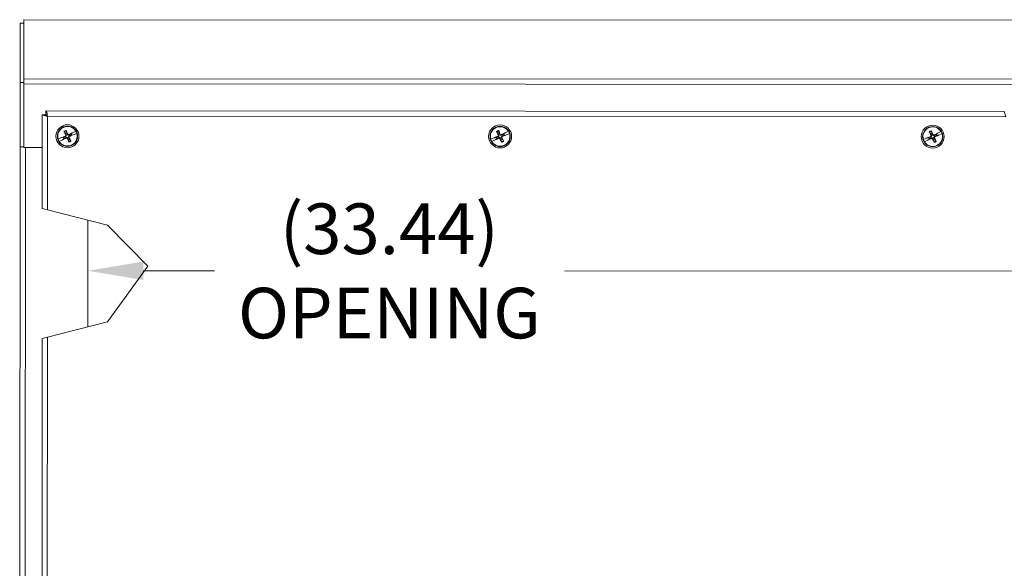
# Model space of a CAD drawing. Units: inches. Extents: x 8 to 176, y 17 to 110.
# Drawn here: x 30 to 49, y 99 to 110 of the extents above; entities that cross this region are included whole.
import ezdxf

# ---------------------------------------------------------------- set-up
doc = ezdxf.new("R2010")
doc.units = ezdxf.units.IN
doc.header["$LTSCALE"] = 11.111111
doc.header["$MEASUREMENT"] = 0
for name, color, linetype, lineweight in [('Dimension (ANSI)', 7, 'Continuous', 5), ('Visible (ANSI)', 7, 'Continuous', 5), ('Visible Narrow (ANSI)', 7, 'Continuous', 5)]:
    doc.layers.add(name, color=color, linetype=linetype, lineweight=lineweight)
doc.styles.add('ROMANS', font='romans.shx')
doc.dimstyles.new('Default (ANSI)', dxfattribs={"dimscale": 11.111111, "dimtxt": 0.09, "dimasz": 0.098425, "dimexe": 0.125, "dimexo": 0.0625, "dimgap": 0.031496, "dimtad": 0, "dimtih": 1, "dimtoh": 1, "dimrnd": 1e-08, "dimzin": 0, "dimdsep": 46, "dimtxsty": 'ROMANS', "dimcen": 0.09, "dimdle": 0.393701, "dimclrd": 256, "dimclre": 256, "dimclrt": 256, "dimadec": 0, "dimazin": 0, "dimtfac": 1.111111, "dimtofl": 0, "dimtmove": 0, "dimatfit": 3, "dimfxl": 1, "dimtolj": 1, "dimtzin": 0, "dimlwd": -1, "dimlwe": -1, "dimarcsym": 0})

# ---------------------------------------------------------------- blocks, each defined once
blk = doc.blocks.new('*D21')
at = {"layer": 'Defpoints', "color": 0, "transparency": 16777216}
for p in [(64.327, 104.658), (30.889, 103.953), (64.327, 103.938)]:
    blk.add_point(p, dxfattribs=at)
at = {"layer": 'Dimension (ANSI)', "transparency": 16777216}
for p, q in [((31.983, 104.673), (33.391, 104.673)), ((63.233, 104.659), (40.318, 104.67))]:
    blk.add_line(p, q, dxfattribs=at)
for points in [[(31.983, 104.856), (31.983, 104.491), (30.889, 104.674)], [(63.233, 104.841), (63.233, 104.477), (64.327, 104.658)]]:
    blk.add_solid(points, dxfattribs=at)
at = {"layer": 'Dimension (ANSI)', "transparency": 16777216, "insert": (36.854, 104.671), "char_height": 1, "attachment_point": 5, "style": 'ROMANS'}
blk.add_mtext('\\A1;\\fromans|b0|i0;\\H1.0000;(33.44)\\P\\fromans|b0|i0;\\H1.0000;OPENING', dxfattribs=at)

msp = doc.modelspace()

# ---------------------------------------------------------------- linework, layer by layer
at = {"layer": 'Visible (ANSI)'}
for p, q in [((29.548, 109.57), (29.547, 108.397)), ((29.622, 109.57), (29.548, 109.57)), ((29.622, 109.636), (29.621, 108.471)), ((29.622, 109.638), (29.622, 109.636)), ((65.599, 109.622), (29.622, 109.638)), ((29.547, 108.397), (29.547, 107.127)), ((29.621, 108.396), (29.547, 108.397)), ((29.621, 108.471), (29.621, 108.368)), ((29.621, 107.111), (29.621, 108.368)), ((30.059, 107.835), (49.026, 107.826)), ((30.059, 107.761), (30.059, 107.835)), ((49.026, 107.826), (49.053, 107.721)), ((29.984, 105.903), (29.985, 107.76)), ((30.059, 107.76), (29.985, 107.76)), ((30.421, 107.423), (30.44, 107.396)), ((30.467, 107.408), (30.46, 107.44)), ((30.556, 107.386), (30.546, 107.379)), ((30.573, 107.398), (30.556, 107.386)), ((30.575, 107.399), (30.577, 107.401)), ((30.582, 107.404), (30.577, 107.401)), ((30.648, 107.436), (30.582, 107.404)), ((30.6, 107.362), (30.668, 107.391)), ((30.648, 107.436), (30.65, 107.436)), ((30.67, 107.392), (30.668, 107.391)), ((38.983, 107.419), (39.003, 107.392)), ((39.029, 107.404), (39.022, 107.436)), ((39.119, 107.382), (39.109, 107.375)), ((39.135, 107.394), (39.119, 107.382)), ((39.137, 107.395), (39.14, 107.397)), ((39.144, 107.4), (39.14, 107.397)), ((39.211, 107.432), (39.144, 107.4)), ((39.163, 107.358), (39.231, 107.387)), ((39.211, 107.432), (39.212, 107.432)), ((39.232, 107.388), (39.231, 107.387)), ((47.546, 107.415), (47.565, 107.388)), ((47.592, 107.4), (47.585, 107.432)), ((47.681, 107.378), (47.671, 107.371)), ((47.698, 107.39), (47.681, 107.378)), ((47.7, 107.391), (47.702, 107.393)), ((47.707, 107.396), (47.702, 107.393)), ((47.773, 107.428), (47.707, 107.396)), ((47.725, 107.354), (47.793, 107.383)), ((47.773, 107.428), (47.775, 107.428)), ((47.795, 107.384), (47.793, 107.383)), ((30.299, 107.277), (30.3, 107.277)), ((30.368, 107.307), (30.3, 107.277)), ((30.321, 107.233), (30.319, 107.232)), ((30.321, 107.233), (30.387, 107.265)), ((30.373, 107.308), (30.368, 107.307)), ((30.373, 107.308), (30.376, 107.309)), ((30.398, 107.314), (30.379, 107.31)), ((30.387, 107.265), (30.392, 107.268)), ((30.394, 107.269), (30.392, 107.268)), ((30.396, 107.271), (30.413, 107.283)), ((30.41, 107.317), (30.398, 107.314)), ((30.413, 107.283), (30.422, 107.29)), ((30.502, 107.26), (30.509, 107.229)), ((30.548, 107.246), (30.529, 107.272)), ((30.558, 107.352), (30.57, 107.355)), ((30.57, 107.355), (30.59, 107.359)), ((30.595, 107.361), (30.593, 107.36)), ((30.595, 107.361), (30.6, 107.362)), ((38.861, 107.273), (38.863, 107.273)), ((38.931, 107.303), (38.863, 107.273)), ((38.883, 107.229), (38.882, 107.228)), ((38.883, 107.229), (38.95, 107.261)), ((38.936, 107.304), (38.931, 107.303)), ((38.936, 107.304), (38.938, 107.305)), ((38.961, 107.31), (38.941, 107.306)), ((38.95, 107.261), (38.954, 107.264)), ((38.956, 107.265), (38.954, 107.264)), ((38.959, 107.267), (38.975, 107.279)), ((38.973, 107.313), (38.961, 107.31)), ((38.975, 107.279), (38.985, 107.286)), ((39.065, 107.256), (39.072, 107.225)), ((39.11, 107.242), (39.091, 107.268)), ((39.121, 107.348), (39.133, 107.351)), ((39.133, 107.351), (39.153, 107.355)), ((39.158, 107.357), (39.155, 107.356)), ((39.158, 107.357), (39.163, 107.358)), ((47.424, 107.269), (47.425, 107.269)), ((47.493, 107.299), (47.425, 107.269)), ((47.446, 107.225), (47.444, 107.224)), ((47.446, 107.225), (47.512, 107.257)), ((47.498, 107.3), (47.493, 107.299)), ((47.498, 107.3), (47.501, 107.301)), ((47.523, 107.306), (47.504, 107.302)), ((47.512, 107.257), (47.517, 107.26)), ((47.519, 107.261), (47.517, 107.26)), ((47.521, 107.263), (47.538, 107.275)), ((47.535, 107.309), (47.523, 107.306)), ((47.538, 107.275), (47.547, 107.282)), ((47.627, 107.252), (47.634, 107.221)), ((47.673, 107.238), (47.654, 107.264)), ((47.683, 107.344), (47.695, 107.347)), ((47.695, 107.347), (47.715, 107.351)), ((47.72, 107.353), (47.718, 107.352)), ((47.72, 107.353), (47.725, 107.354)), ((29.539, 89.293), (29.547, 107.127)), ((29.547, 107.127), (29.547, 107.127)), ((29.621, 107.127), (29.547, 107.127)), ((29.547, 107.127), (29.621, 107.127)), ((29.984, 107.111), (29.621, 107.111)), ((30.089, 105.876), (29.984, 105.903)), ((30.089, 105.876), (31.277, 105.577)), ((30.89, 105.674), (30.889, 103.565)), ((31.277, 105.577), (32.077, 104.767)), ((32.077, 104.767), (31.276, 103.662)), ((31.276, 103.662), (30.088, 103.364)), ((29.976, 88.659), (29.983, 103.337)), ((29.983, 103.337), (30.088, 103.364))]:
    msp.add_line(p, q, dxfattribs=at)
for centre, radius in [((30.484, 107.334), 0.227), ((30.484, 107.334), 0.2), ((39.047, 107.33), 0.227), ((39.047, 107.33), 0.2), ((47.609, 107.326), 0.227), ((47.609, 107.326), 0.2)]:
    msp.add_circle(centre, radius, dxfattribs=at)
for centre, radius, start, end in [((30.484, 107.334), 0.193, 31.7335, 197.1874), ((30.484, 107.334), 0.193, 211.7335, 17.1874), ((30.484, 107.334), 0.0761, 103.3928, 125.5282), ((30.484, 107.334), 0.0761, 13.3928, 35.5282), ((30.484, 107.334), 0.0883, 13.2885, 35.6325), ((30.484, 107.334), 0.194, 17.2348, 31.6862), ((39.047, 107.33), 0.193, 31.7335, 197.1874), ((39.047, 107.33), 0.193, 211.7335, 17.1874), ((39.047, 107.33), 0.0761, 103.3928, 125.5282), ((39.047, 107.33), 0.0761, 13.3928, 35.5282), ((39.047, 107.33), 0.0883, 13.2885, 35.6325), ((39.047, 107.33), 0.194, 17.2348, 31.6862), ((47.609, 107.326), 0.193, 31.7335, 197.1874), ((47.609, 107.326), 0.193, 211.7335, 17.1874), ((47.609, 107.326), 0.0761, 103.3928, 125.5282), ((47.609, 107.326), 0.0883, 13.2885, 35.6325), ((47.609, 107.326), 0.194, 17.2348, 31.6862), ((30.484, 107.334), 0.194, 197.2348, 211.6862), ((30.484, 107.334), 0.0883, 193.2885, 215.6325), ((30.484, 107.334), 0.0761, 193.3928, 215.5282), ((30.484, 107.334), 0.0761, 283.3928, 305.5282), ((39.047, 107.33), 0.194, 197.2348, 211.6862), ((39.047, 107.33), 0.0883, 193.2885, 215.6325), ((39.047, 107.33), 0.0761, 193.3928, 215.5282), ((39.047, 107.33), 0.0761, 283.3928, 305.5282), ((47.609, 107.326), 0.194, 197.2348, 211.6862), ((47.609, 107.326), 0.0883, 193.2885, 215.6325), ((47.609, 107.326), 0.0761, 193.3928, 215.5282), ((47.609, 107.326), 0.0761, 283.3928, 305.5282), ((47.609, 107.326), 0.0761, 13.3928, 35.5282)]:
    msp.add_arc(centre, radius, start, end, dxfattribs=at)
for centre, major_axis, start_param, end_param in [((30.501, 107.342), (0.192, -0.39), 4.436788, 4.627747), ((30.468, 107.327), (-0.168, 0.401), 4.797031, 4.98799), ((30.492, 107.318), (-0.39, -0.192), 4.450625, 4.627747), ((39.063, 107.338), (0.192, -0.39), 4.436788, 4.627747), ((39.03, 107.323), (-0.168, 0.401), 4.797031, 4.98799), ((39.055, 107.314), (-0.39, -0.192), 4.450625, 4.627747), ((47.626, 107.334), (0.192, -0.39), 4.436788, 4.627747), ((47.593, 107.319), (-0.168, 0.401), 4.797031, 4.98799), ((47.617, 107.31), (-0.39, -0.192), 4.450625, 4.627747), ((30.491, 107.318), (-0.401, -0.168), 4.797031, 4.974153), ((30.477, 107.35), (0.39, 0.192), 4.450625, 4.627747), ((30.501, 107.341), (0.168, -0.401), 4.797031, 4.98799), ((30.468, 107.326), (-0.192, 0.39), 4.436788, 4.627747), ((30.477, 107.351), (0.401, 0.168), 4.797031, 4.974153), ((39.054, 107.314), (-0.401, -0.168), 4.797031, 4.974153), ((39.039, 107.346), (0.39, 0.192), 4.450625, 4.627747), ((39.063, 107.337), (0.168, -0.401), 4.797031, 4.98799), ((39.031, 107.322), (-0.192, 0.39), 4.436788, 4.627747), ((39.04, 107.347), (0.401, 0.168), 4.797031, 4.974153), ((47.616, 107.31), (-0.401, -0.168), 4.797031, 4.974153), ((47.602, 107.343), (0.39, 0.192), 4.450625, 4.627747), ((47.626, 107.333), (0.168, -0.401), 4.797031, 4.98799), ((47.593, 107.319), (-0.192, 0.39), 4.436788, 4.627747), ((47.602, 107.343), (0.401, 0.168), 4.797031, 4.974153)]:
    msp.add_ellipse(centre, major_axis=major_axis, ratio=0.087156, start_param=start_param, end_param=end_param, dxfattribs=at)
for points, knots in [([(30.09, 107.729), (30.083, 107.768), (30.076, 107.805), (30.069, 107.823), (30.066, 107.831), (30.062, 107.835), (30.059, 107.835)], [0, 0, 0, 0, 1.095058, 1.095058, 1.095058, 1.570796, 1.570796, 1.570796, 1.570796]), ([(29.985, 107.76), (29.985, 107.753), (30.008, 107.746), (30.042, 107.739), (30.056, 107.735), (30.073, 107.732), (30.09, 107.729)], [0, 0, 0, 0, 1.095058, 1.095058, 1.095058, 1.570796, 1.570796, 1.570796, 1.570796]), ([(30.09, 107.729), (30.08, 107.745), (30.071, 107.759), (30.061, 107.76), (30.06, 107.761), (30.06, 107.761), (30.059, 107.761)], [0, 0, 0, 0, 1.483475, 1.483475, 1.483475, 1.570796, 1.570796, 1.570796, 1.570796]), ([(30.09, 107.729), (30.074, 107.739), (30.06, 107.749), (30.059, 107.758), (30.059, 107.759), (30.059, 107.759), (30.059, 107.76)], [0, 0, 0, 0, 1.483475, 1.483475, 1.483475, 1.570796, 1.570796, 1.570796, 1.570796]), ([(30.421, 107.423), (30.421, 107.423), (30.42, 107.423), (30.42, 107.425), (30.419, 107.426), (30.418, 107.428), (30.417, 107.429), (30.416, 107.431), (30.416, 107.432), (30.416, 107.432)], [0.08172985, 0.08172985, 0.08172985, 0.08172985, 0.08891232, 0.08891232, 0.09778447, 0.09778447, 0.10676013, 0.10676013, 0.1130798, 0.1130798, 0.1130798, 0.1130798]), ([(30.456, 107.451), (30.456, 107.45), (30.456, 107.449), (30.457, 107.447), (30.458, 107.446), (30.459, 107.444), (30.459, 107.443), (30.459, 107.441), (30.46, 107.441), (30.46, 107.44)], [0.02946189, 0.02946189, 0.02946189, 0.02946189, 0.03578156, 0.03578156, 0.04475722, 0.04475722, 0.05362937, 0.05362937, 0.06081184, 0.06081184, 0.06081184, 0.06081184]), ([(30.509, 107.368), (30.507, 107.368), (30.505, 107.367), (30.501, 107.367), (30.499, 107.367), (30.496, 107.368), (30.494, 107.369), (30.491, 107.372), (30.49, 107.373), (30.489, 107.375), (30.489, 107.376), (30.488, 107.376)], [0, 0, 0, 0, 0.0141483, 0.0141483, 0.0282966, 0.0282966, 0.04243521, 0.04243521, 0.05657382, 0.05657382, 0.05880976, 0.05880976, 0.05880976, 0.05880976]), ([(30.573, 107.398), (30.573, 107.398), (30.574, 107.398), (30.574, 107.399), (30.575, 107.399), (30.575, 107.399)], [0.08123708, 0.08123708, 0.08123708, 0.08123708, 0.08845387, 0.08845387, 0.09142298, 0.09142298, 0.09142298, 0.09142298]), ([(30.573, 107.398), (30.573, 107.398), (30.574, 107.399), (30.574, 107.399), (30.575, 107.399), (30.575, 107.399)], [0.08172985, 0.08172985, 0.08172985, 0.08172985, 0.08891232, 0.08891232, 0.09191962, 0.09191962, 0.09191962, 0.09191962]), ([(38.983, 107.419), (38.983, 107.419), (38.983, 107.42), (38.982, 107.421), (38.981, 107.422), (38.98, 107.424), (38.98, 107.425), (38.979, 107.427), (38.978, 107.428), (38.978, 107.428)], [0.08172985, 0.08172985, 0.08172985, 0.08172985, 0.08891232, 0.08891232, 0.09778447, 0.09778447, 0.10676013, 0.10676013, 0.1130798, 0.1130798, 0.1130798, 0.1130798]), ([(39.018, 107.447), (39.019, 107.446), (39.019, 107.445), (39.02, 107.443), (39.02, 107.442), (39.021, 107.44), (39.021, 107.439), (39.022, 107.437), (39.022, 107.437), (39.022, 107.436)], [0.02946189, 0.02946189, 0.02946189, 0.02946189, 0.03578156, 0.03578156, 0.04475722, 0.04475722, 0.05362937, 0.05362937, 0.06081184, 0.06081184, 0.06081184, 0.06081184]), ([(39.135, 107.394), (39.136, 107.394), (39.136, 107.395), (39.137, 107.395), (39.137, 107.395), (39.137, 107.395)], [0.08123708, 0.08123708, 0.08123708, 0.08123708, 0.08845387, 0.08845387, 0.09142298, 0.09142298, 0.09142298, 0.09142298]), ([(39.135, 107.394), (39.135, 107.394), (39.136, 107.395), (39.137, 107.395), (39.137, 107.395), (39.137, 107.395)], [0.08172985, 0.08172985, 0.08172985, 0.08172985, 0.08891232, 0.08891232, 0.09191962, 0.09191962, 0.09191962, 0.09191962]), ([(47.546, 107.415), (47.546, 107.415), (47.545, 107.416), (47.545, 107.417), (47.544, 107.418), (47.543, 107.42), (47.542, 107.421), (47.541, 107.423), (47.541, 107.424), (47.541, 107.424)], [0.08172985, 0.08172985, 0.08172985, 0.08172985, 0.08891232, 0.08891232, 0.09778447, 0.09778447, 0.10676013, 0.10676013, 0.1130798, 0.1130798, 0.1130798, 0.1130798]), ([(47.581, 107.443), (47.581, 107.442), (47.581, 107.441), (47.582, 107.439), (47.583, 107.438), (47.584, 107.436), (47.584, 107.435), (47.584, 107.433), (47.585, 107.433), (47.585, 107.432)], [0.02946189, 0.02946189, 0.02946189, 0.02946189, 0.03578156, 0.03578156, 0.04475722, 0.04475722, 0.05362937, 0.05362937, 0.06081184, 0.06081184, 0.06081184, 0.06081184]), ([(47.698, 107.39), (47.698, 107.39), (47.699, 107.391), (47.699, 107.391), (47.7, 107.391), (47.7, 107.391)], [0.08123708, 0.08123708, 0.08123708, 0.08123708, 0.08845387, 0.08845387, 0.09142298, 0.09142298, 0.09142298, 0.09142298]), ([(47.698, 107.39), (47.698, 107.39), (47.699, 107.391), (47.699, 107.391), (47.7, 107.391), (47.7, 107.391)], [0.08172985, 0.08172985, 0.08172985, 0.08172985, 0.08891232, 0.08891232, 0.09191962, 0.09191962, 0.09191962, 0.09191962]), ([(30.376, 107.309), (30.376, 107.309), (30.377, 107.309), (30.378, 107.309), (30.378, 107.31), (30.379, 107.31)], [0.05062207, 0.05062207, 0.05062207, 0.05062207, 0.05362937, 0.05362937, 0.06081184, 0.06081184, 0.06081184, 0.06081184]), ([(30.376, 107.309), (30.376, 107.309), (30.377, 107.309), (30.378, 107.309), (30.378, 107.309), (30.379, 107.31)], [0.05012859, 0.05012859, 0.05012859, 0.05012859, 0.05309771, 0.05309771, 0.06031449, 0.06031449, 0.06031449, 0.06031449]), ([(30.396, 107.271), (30.396, 107.271), (30.395, 107.27), (30.394, 107.27), (30.394, 107.27), (30.394, 107.269)], [0.08172985, 0.08172985, 0.08172985, 0.08172985, 0.08891232, 0.08891232, 0.09191962, 0.09191962, 0.09191962, 0.09191962]), ([(30.396, 107.271), (30.396, 107.271), (30.395, 107.27), (30.394, 107.27), (30.394, 107.27), (30.394, 107.269)], [0.08123708, 0.08123708, 0.08123708, 0.08123708, 0.08845387, 0.08845387, 0.09142298, 0.09142298, 0.09142298, 0.09142298]), ([(30.45, 107.359), (30.451, 107.357), (30.452, 107.355), (30.452, 107.351), (30.452, 107.349), (30.451, 107.346), (30.45, 107.344), (30.447, 107.341), (30.445, 107.34), (30.443, 107.339), (30.443, 107.339), (30.443, 107.338)], [0, 0, 0, 0, 0.0141483, 0.0141483, 0.0282966, 0.0282966, 0.04243521, 0.04243521, 0.05657382, 0.05657382, 0.05880976, 0.05880976, 0.05880976, 0.05880976]), ([(30.459, 107.363), (30.46, 107.36), (30.461, 107.358), (30.462, 107.353), (30.462, 107.351), (30.461, 107.347), (30.461, 107.345), (30.459, 107.342), (30.458, 107.34), (30.456, 107.336), (30.455, 107.335), (30.451, 107.332), (30.449, 107.331), (30.446, 107.33)], [0.264127, 0.264127, 0.264127, 0.264127, 0.2852465, 0.2852465, 0.3001456, 0.3001456, 0.3150448, 0.3150448, 0.3299439, 0.3299439, 0.344843, 0.344843, 0.3659625, 0.3659625, 0.3659625, 0.3659625]), ([(30.456, 107.309), (30.458, 107.31), (30.461, 107.311), (30.465, 107.312), (30.467, 107.312), (30.471, 107.311), (30.473, 107.311), (30.477, 107.309), (30.479, 107.308), (30.482, 107.306), (30.484, 107.305), (30.487, 107.301), (30.488, 107.299), (30.489, 107.296)], [0.264127, 0.264127, 0.264127, 0.264127, 0.2852465, 0.2852465, 0.3001456, 0.3001456, 0.3150448, 0.3150448, 0.3299439, 0.3299439, 0.344843, 0.344843, 0.3659625, 0.3659625, 0.3659625, 0.3659625]), ([(30.46, 107.3), (30.462, 107.301), (30.464, 107.302), (30.468, 107.302), (30.47, 107.302), (30.473, 107.3), (30.475, 107.299), (30.478, 107.297), (30.479, 107.295), (30.48, 107.293), (30.48, 107.293), (30.48, 107.293)], [0, 0, 0, 0, 0.0141483, 0.0141483, 0.0282966, 0.0282966, 0.04243521, 0.04243521, 0.05657382, 0.05657382, 0.05880976, 0.05880976, 0.05880976, 0.05880976]), ([(30.513, 107.36), (30.51, 107.359), (30.508, 107.358), (30.503, 107.357), (30.501, 107.357), (30.497, 107.357), (30.495, 107.358), (30.492, 107.359), (30.49, 107.36), (30.487, 107.363), (30.485, 107.364), (30.482, 107.367), (30.481, 107.37), (30.48, 107.372)], [0.264127, 0.264127, 0.264127, 0.264127, 0.2852465, 0.2852465, 0.3001456, 0.3001456, 0.3150448, 0.3150448, 0.3299439, 0.3299439, 0.344843, 0.344843, 0.3659625, 0.3659625, 0.3659625, 0.3659625]), ([(30.51, 107.306), (30.509, 107.308), (30.508, 107.311), (30.507, 107.315), (30.507, 107.317), (30.508, 107.321), (30.508, 107.323), (30.509, 107.327), (30.51, 107.329), (30.513, 107.332), (30.514, 107.334), (30.518, 107.336), (30.52, 107.338), (30.522, 107.339)], [0.264127, 0.264127, 0.264127, 0.264127, 0.2852465, 0.2852465, 0.3001456, 0.3001456, 0.3150448, 0.3150448, 0.3299439, 0.3299439, 0.344843, 0.344843, 0.3659625, 0.3659625, 0.3659625, 0.3659625]), ([(30.513, 107.218), (30.513, 107.219), (30.512, 107.22), (30.512, 107.222), (30.511, 107.223), (30.51, 107.225), (30.51, 107.226), (30.509, 107.227), (30.509, 107.228), (30.509, 107.229)], [0.02946189, 0.02946189, 0.02946189, 0.02946189, 0.03578156, 0.03578156, 0.04475722, 0.04475722, 0.05362937, 0.05362937, 0.06081184, 0.06081184, 0.06081184, 0.06081184]), ([(30.518, 107.31), (30.518, 107.312), (30.517, 107.314), (30.517, 107.318), (30.517, 107.32), (30.518, 107.323), (30.519, 107.325), (30.522, 107.328), (30.524, 107.329), (30.525, 107.33), (30.526, 107.33), (30.526, 107.33)], [0, 0, 0, 0, 0.0141483, 0.0141483, 0.0282966, 0.0282966, 0.04243521, 0.04243521, 0.05657382, 0.05657382, 0.05880976, 0.05880976, 0.05880976, 0.05880976]), ([(30.548, 107.246), (30.548, 107.246), (30.549, 107.245), (30.549, 107.244), (30.55, 107.243), (30.551, 107.241), (30.552, 107.24), (30.552, 107.238), (30.553, 107.237), (30.553, 107.236)], [0.08172985, 0.08172985, 0.08172985, 0.08172985, 0.08891232, 0.08891232, 0.09778447, 0.09778447, 0.10676013, 0.10676013, 0.1130798, 0.1130798, 0.1130798, 0.1130798]), ([(30.593, 107.36), (30.593, 107.36), (30.592, 107.36), (30.591, 107.359), (30.591, 107.359), (30.59, 107.359)], [0.05012859, 0.05012859, 0.05012859, 0.05012859, 0.05309771, 0.05309771, 0.06031449, 0.06031449, 0.06031449, 0.06031449]), ([(30.593, 107.36), (30.593, 107.36), (30.592, 107.36), (30.591, 107.359), (30.591, 107.359), (30.59, 107.359)], [0.05062207, 0.05062207, 0.05062207, 0.05062207, 0.05362937, 0.05362937, 0.06081184, 0.06081184, 0.06081184, 0.06081184]), ([(38.938, 107.305), (38.939, 107.305), (38.939, 107.305), (38.94, 107.305), (38.941, 107.306), (38.941, 107.306)], [0.05062207, 0.05062207, 0.05062207, 0.05062207, 0.05362937, 0.05362937, 0.06081184, 0.06081184, 0.06081184, 0.06081184]), ([(38.938, 107.305), (38.939, 107.305), (38.939, 107.305), (38.94, 107.305), (38.941, 107.306), (38.941, 107.306)], [0.05012859, 0.05012859, 0.05012859, 0.05012859, 0.05309771, 0.05309771, 0.06031449, 0.06031449, 0.06031449, 0.06031449]), ([(38.959, 107.267), (38.958, 107.267), (38.958, 107.266), (38.957, 107.266), (38.957, 107.266), (38.956, 107.265)], [0.08172985, 0.08172985, 0.08172985, 0.08172985, 0.08891232, 0.08891232, 0.09191962, 0.09191962, 0.09191962, 0.09191962]), ([(38.959, 107.267), (38.958, 107.267), (38.958, 107.266), (38.957, 107.266), (38.957, 107.266), (38.956, 107.265)], [0.08123708, 0.08123708, 0.08123708, 0.08123708, 0.08845387, 0.08845387, 0.09142298, 0.09142298, 0.09142298, 0.09142298]), ([(39.013, 107.355), (39.014, 107.353), (39.014, 107.351), (39.015, 107.347), (39.014, 107.345), (39.013, 107.342), (39.012, 107.34), (39.009, 107.337), (39.008, 107.336), (39.006, 107.335), (39.006, 107.335), (39.005, 107.334)], [0, 0, 0, 0, 0.0141483, 0.0141483, 0.0282966, 0.0282966, 0.04243521, 0.04243521, 0.05657382, 0.05657382, 0.05880976, 0.05880976, 0.05880976, 0.05880976]), ([(39.021, 107.359), (39.022, 107.356), (39.023, 107.354), (39.024, 107.349), (39.024, 107.347), (39.024, 107.343), (39.023, 107.341), (39.022, 107.338), (39.021, 107.336), (39.019, 107.333), (39.017, 107.331), (39.014, 107.328), (39.011, 107.327), (39.009, 107.326)], [0.264127, 0.264127, 0.264127, 0.264127, 0.2852465, 0.2852465, 0.3001456, 0.3001456, 0.3150448, 0.3150448, 0.3299439, 0.3299439, 0.344843, 0.344843, 0.3659625, 0.3659625, 0.3659625, 0.3659625]), ([(39.019, 107.305), (39.021, 107.306), (39.024, 107.307), (39.028, 107.308), (39.03, 107.308), (39.034, 107.307), (39.036, 107.307), (39.04, 107.305), (39.042, 107.304), (39.045, 107.302), (39.046, 107.301), (39.049, 107.297), (39.05, 107.295), (39.051, 107.292)], [0.264127, 0.264127, 0.264127, 0.264127, 0.2852465, 0.2852465, 0.3001456, 0.3001456, 0.3150448, 0.3150448, 0.3299439, 0.3299439, 0.344843, 0.344843, 0.3659625, 0.3659625, 0.3659625, 0.3659625]), ([(39.023, 107.296), (39.024, 107.297), (39.026, 107.298), (39.03, 107.298), (39.032, 107.298), (39.036, 107.296), (39.037, 107.296), (39.04, 107.293), (39.042, 107.291), (39.043, 107.289), (39.043, 107.289), (39.043, 107.289)], [0, 0, 0, 0, 0.0141483, 0.0141483, 0.0282966, 0.0282966, 0.04243521, 0.04243521, 0.05657382, 0.05657382, 0.05880976, 0.05880976, 0.05880976, 0.05880976]), ([(39.075, 107.356), (39.073, 107.355), (39.07, 107.354), (39.066, 107.353), (39.064, 107.353), (39.06, 107.353), (39.058, 107.354), (39.054, 107.355), (39.052, 107.356), (39.049, 107.359), (39.048, 107.36), (39.045, 107.363), (39.043, 107.366), (39.042, 107.368)], [0.264127, 0.264127, 0.264127, 0.264127, 0.2852465, 0.2852465, 0.3001456, 0.3001456, 0.3150448, 0.3150448, 0.3299439, 0.3299439, 0.344843, 0.344843, 0.3659625, 0.3659625, 0.3659625, 0.3659625]), ([(39.071, 107.364), (39.069, 107.364), (39.068, 107.363), (39.064, 107.363), (39.062, 107.363), (39.058, 107.364), (39.056, 107.365), (39.053, 107.368), (39.052, 107.369), (39.051, 107.371), (39.051, 107.372), (39.051, 107.372)], [0, 0, 0, 0, 0.0141483, 0.0141483, 0.0282966, 0.0282966, 0.04243521, 0.04243521, 0.05657382, 0.05657382, 0.05880976, 0.05880976, 0.05880976, 0.05880976]), ([(39.073, 107.302), (39.071, 107.304), (39.07, 107.307), (39.07, 107.311), (39.07, 107.313), (39.07, 107.317), (39.07, 107.319), (39.072, 107.323), (39.073, 107.325), (39.075, 107.328), (39.077, 107.33), (39.08, 107.333), (39.082, 107.334), (39.085, 107.335)], [0.264127, 0.264127, 0.264127, 0.264127, 0.2852465, 0.2852465, 0.3001456, 0.3001456, 0.3150448, 0.3150448, 0.3299439, 0.3299439, 0.344843, 0.344843, 0.3659625, 0.3659625, 0.3659625, 0.3659625]), ([(39.076, 107.214), (39.075, 107.215), (39.075, 107.216), (39.074, 107.218), (39.074, 107.219), (39.073, 107.221), (39.072, 107.222), (39.072, 107.223), (39.072, 107.224), (39.072, 107.225)], [0.02946189, 0.02946189, 0.02946189, 0.02946189, 0.03578156, 0.03578156, 0.04475722, 0.04475722, 0.05362937, 0.05362937, 0.06081184, 0.06081184, 0.06081184, 0.06081184]), ([(39.081, 107.306), (39.08, 107.308), (39.08, 107.31), (39.079, 107.314), (39.08, 107.316), (39.081, 107.319), (39.082, 107.321), (39.084, 107.324), (39.086, 107.325), (39.088, 107.326), (39.088, 107.326), (39.088, 107.326)], [0, 0, 0, 0, 0.0141483, 0.0141483, 0.0282966, 0.0282966, 0.04243521, 0.04243521, 0.05657382, 0.05657382, 0.05880976, 0.05880976, 0.05880976, 0.05880976]), ([(39.11, 107.242), (39.111, 107.242), (39.111, 107.241), (39.112, 107.24), (39.112, 107.239), (39.113, 107.237), (39.114, 107.236), (39.115, 107.234), (39.115, 107.233), (39.116, 107.232)], [0.08172985, 0.08172985, 0.08172985, 0.08172985, 0.08891232, 0.08891232, 0.09778447, 0.09778447, 0.10676013, 0.10676013, 0.1130798, 0.1130798, 0.1130798, 0.1130798]), ([(39.155, 107.356), (39.155, 107.356), (39.155, 107.356), (39.154, 107.355), (39.153, 107.355), (39.153, 107.355)], [0.05012859, 0.05012859, 0.05012859, 0.05012859, 0.05309771, 0.05309771, 0.06031449, 0.06031449, 0.06031449, 0.06031449]), ([(39.155, 107.356), (39.155, 107.356), (39.155, 107.356), (39.154, 107.355), (39.153, 107.355), (39.153, 107.355)], [0.05062207, 0.05062207, 0.05062207, 0.05062207, 0.05362937, 0.05362937, 0.06081184, 0.06081184, 0.06081184, 0.06081184]), ([(47.501, 107.301), (47.501, 107.301), (47.502, 107.301), (47.503, 107.301), (47.503, 107.302), (47.504, 107.302)], [0.05062207, 0.05062207, 0.05062207, 0.05062207, 0.05362937, 0.05362937, 0.06081184, 0.06081184, 0.06081184, 0.06081184]), ([(47.501, 107.301), (47.501, 107.301), (47.502, 107.301), (47.503, 107.301), (47.503, 107.302), (47.504, 107.302)], [0.05012859, 0.05012859, 0.05012859, 0.05012859, 0.05309771, 0.05309771, 0.06031449, 0.06031449, 0.06031449, 0.06031449]), ([(47.521, 107.263), (47.521, 107.263), (47.52, 107.262), (47.519, 107.262), (47.519, 107.262), (47.519, 107.261)], [0.08172985, 0.08172985, 0.08172985, 0.08172985, 0.08891232, 0.08891232, 0.09191962, 0.09191962, 0.09191962, 0.09191962]), ([(47.521, 107.263), (47.521, 107.263), (47.52, 107.262), (47.519, 107.262), (47.519, 107.262), (47.519, 107.261)], [0.08123708, 0.08123708, 0.08123708, 0.08123708, 0.08845387, 0.08845387, 0.09142298, 0.09142298, 0.09142298, 0.09142298]), ([(47.575, 107.351), (47.576, 107.349), (47.577, 107.347), (47.577, 107.343), (47.577, 107.341), (47.576, 107.338), (47.575, 107.336), (47.572, 107.333), (47.57, 107.332), (47.568, 107.331), (47.568, 107.331), (47.568, 107.33)], [0, 0, 0, 0, 0.0141483, 0.0141483, 0.0282966, 0.0282966, 0.04243521, 0.04243521, 0.05657382, 0.05657382, 0.05880976, 0.05880976, 0.05880976, 0.05880976]), ([(47.584, 107.355), (47.585, 107.352), (47.586, 107.35), (47.587, 107.345), (47.587, 107.343), (47.586, 107.339), (47.586, 107.337), (47.584, 107.334), (47.583, 107.332), (47.581, 107.329), (47.58, 107.327), (47.576, 107.324), (47.574, 107.323), (47.571, 107.322)], [0.264127, 0.264127, 0.264127, 0.264127, 0.2852465, 0.2852465, 0.3001456, 0.3001456, 0.3150448, 0.3150448, 0.3299439, 0.3299439, 0.344843, 0.344843, 0.3659625, 0.3659625, 0.3659625, 0.3659625]), ([(47.581, 107.301), (47.583, 107.302), (47.586, 107.303), (47.59, 107.304), (47.592, 107.304), (47.596, 107.303), (47.598, 107.303), (47.602, 107.301), (47.604, 107.301), (47.607, 107.298), (47.609, 107.297), (47.612, 107.293), (47.613, 107.291), (47.614, 107.288)], [0.264127, 0.264127, 0.264127, 0.264127, 0.2852465, 0.2852465, 0.3001456, 0.3001456, 0.3150448, 0.3150448, 0.3299439, 0.3299439, 0.344843, 0.344843, 0.3659625, 0.3659625, 0.3659625, 0.3659625]), ([(47.585, 107.292), (47.587, 107.293), (47.589, 107.294), (47.593, 107.294), (47.595, 107.294), (47.598, 107.293), (47.6, 107.292), (47.603, 107.289), (47.604, 107.287), (47.605, 107.285), (47.605, 107.285), (47.605, 107.285)], [0, 0, 0, 0, 0.0141483, 0.0141483, 0.0282966, 0.0282966, 0.04243521, 0.04243521, 0.05657382, 0.05657382, 0.05880976, 0.05880976, 0.05880976, 0.05880976]), ([(47.638, 107.352), (47.635, 107.351), (47.633, 107.35), (47.628, 107.349), (47.626, 107.349), (47.622, 107.35), (47.62, 107.35), (47.617, 107.351), (47.615, 107.352), (47.612, 107.355), (47.61, 107.356), (47.607, 107.36), (47.606, 107.362), (47.605, 107.364)], [0.264127, 0.264127, 0.264127, 0.264127, 0.2852465, 0.2852465, 0.3001456, 0.3001456, 0.3150448, 0.3150448, 0.3299439, 0.3299439, 0.344843, 0.344843, 0.3659625, 0.3659625, 0.3659625, 0.3659625]), ([(47.634, 107.36), (47.632, 107.36), (47.63, 107.359), (47.626, 107.359), (47.624, 107.359), (47.621, 107.36), (47.619, 107.361), (47.616, 107.364), (47.615, 107.366), (47.614, 107.367), (47.614, 107.368), (47.613, 107.368)], [0, 0, 0, 0, 0.0141483, 0.0141483, 0.0282966, 0.0282966, 0.04243521, 0.04243521, 0.05657382, 0.05657382, 0.05880976, 0.05880976, 0.05880976, 0.05880976]), ([(47.635, 107.298), (47.634, 107.3), (47.633, 107.303), (47.632, 107.307), (47.632, 107.309), (47.633, 107.313), (47.633, 107.316), (47.634, 107.319), (47.635, 107.321), (47.638, 107.324), (47.639, 107.326), (47.643, 107.329), (47.645, 107.33), (47.647, 107.331)], [0.264127, 0.264127, 0.264127, 0.264127, 0.2852465, 0.2852465, 0.3001456, 0.3001456, 0.3150448, 0.3150448, 0.3299439, 0.3299439, 0.344843, 0.344843, 0.3659625, 0.3659625, 0.3659625, 0.3659625]), ([(47.638, 107.21), (47.638, 107.211), (47.637, 107.212), (47.637, 107.214), (47.636, 107.215), (47.635, 107.217), (47.635, 107.218), (47.634, 107.22), (47.634, 107.22), (47.634, 107.221)], [0.02946189, 0.02946189, 0.02946189, 0.02946189, 0.03578156, 0.03578156, 0.04475722, 0.04475722, 0.05362937, 0.05362937, 0.06081184, 0.06081184, 0.06081184, 0.06081184]), ([(47.643, 107.302), (47.643, 107.304), (47.642, 107.306), (47.642, 107.31), (47.642, 107.312), (47.643, 107.315), (47.644, 107.317), (47.647, 107.32), (47.649, 107.321), (47.65, 107.322), (47.651, 107.322), (47.651, 107.322)], [0, 0, 0, 0, 0.0141483, 0.0141483, 0.0282966, 0.0282966, 0.04243521, 0.04243521, 0.05657382, 0.05657382, 0.05880976, 0.05880976, 0.05880976, 0.05880976]), ([(47.673, 107.238), (47.673, 107.238), (47.674, 107.237), (47.674, 107.236), (47.675, 107.235), (47.676, 107.233), (47.677, 107.232), (47.677, 107.23), (47.678, 107.229), (47.678, 107.228)], [0.08172985, 0.08172985, 0.08172985, 0.08172985, 0.08891232, 0.08891232, 0.09778447, 0.09778447, 0.10676013, 0.10676013, 0.1130798, 0.1130798, 0.1130798, 0.1130798]), ([(47.718, 107.352), (47.718, 107.352), (47.717, 107.352), (47.716, 107.352), (47.716, 107.351), (47.715, 107.351)], [0.05012859, 0.05012859, 0.05012859, 0.05012859, 0.05309771, 0.05309771, 0.06031449, 0.06031449, 0.06031449, 0.06031449]), ([(47.718, 107.352), (47.718, 107.352), (47.717, 107.352), (47.716, 107.351), (47.716, 107.351), (47.715, 107.351)], [0.05062207, 0.05062207, 0.05062207, 0.05062207, 0.05362937, 0.05362937, 0.06081184, 0.06081184, 0.06081184, 0.06081184])]:
    msp.add_open_spline(points, degree=3, knots=knots, dxfattribs=at)
for points, weights in [([(30.44, 107.396), (30.453, 107.374), (30.459, 107.363)], [1, 1.43005778529, 1.81116504856]), ([(30.48, 107.372), (30.476, 107.384), (30.467, 107.408)], [1.81116504856, 1.43005778529, 1]), ([(30.546, 107.379), (30.524, 107.366), (30.513, 107.36)], [1, 1.43005778529, 1.81116504856]), ([(39.003, 107.392), (39.015, 107.37), (39.021, 107.359)], [1, 1.43005778529, 1.81116504856]), ([(39.042, 107.368), (39.038, 107.38), (39.029, 107.404)], [1.81116504856, 1.43005778529, 1]), ([(39.109, 107.375), (39.086, 107.362), (39.075, 107.356)], [1, 1.43005778529, 1.81116504856]), ([(47.565, 107.388), (47.578, 107.366), (47.584, 107.355)], [1, 1.43005778529, 1.81116504856]), ([(47.605, 107.364), (47.601, 107.376), (47.592, 107.4)], [1.81116504856, 1.43005778529, 1]), ([(30.446, 107.33), (30.434, 107.326), (30.41, 107.317)], [1.81116504856, 1.43005778529, 1]), ([(30.422, 107.29), (30.445, 107.302), (30.456, 107.309)], [1, 1.43005778529, 1.81116504856]), ([(30.489, 107.296), (30.493, 107.284), (30.502, 107.26)], [1.81116504856, 1.43005778529, 1]), ([(30.529, 107.272), (30.516, 107.295), (30.51, 107.306)], [1, 1.43005778529, 1.81116504856]), ([(30.522, 107.339), (30.534, 107.343), (30.558, 107.352)], [1.81116504856, 1.43005778529, 1]), ([(39.009, 107.326), (38.997, 107.322), (38.973, 107.313)], [1.81116504856, 1.43005778529, 1]), ([(38.985, 107.286), (39.007, 107.299), (39.019, 107.305)], [1, 1.43005778529, 1.81116504856]), ([(39.051, 107.292), (39.056, 107.28), (39.065, 107.256)], [1.81116504856, 1.43005778529, 1]), ([(39.091, 107.268), (39.079, 107.291), (39.073, 107.302)], [1, 1.43005778529, 1.81116504856]), ([(39.085, 107.335), (39.097, 107.339), (39.121, 107.348)], [1.81116504856, 1.43005778529, 1]), ([(47.571, 107.322), (47.559, 107.318), (47.535, 107.309)], [1.81116504856, 1.43005778529, 1]), ([(47.547, 107.282), (47.57, 107.295), (47.581, 107.301)], [1, 1.43005778529, 1.81116504856]), ([(47.614, 107.288), (47.618, 107.276), (47.627, 107.252)], [1.81116504856, 1.43005778529, 1]), ([(47.654, 107.264), (47.641, 107.287), (47.635, 107.298)], [1, 1.43005778529, 1.81116504856]), ([(47.671, 107.371), (47.649, 107.358), (47.638, 107.352)], [1, 1.43005778529, 1.81116504856]), ([(47.647, 107.331), (47.659, 107.335), (47.683, 107.344)], [1.81116504856, 1.43005778529, 1])]:
    msp.add_rational_spline(points, weights, degree=2, dxfattribs=at)
at = {"layer": 'Visible Narrow (ANSI)'}
for p, q in [((65.599, 109.62), (29.622, 109.636)), ((29.621, 108.471), (65.598, 108.455)), ((65.598, 108.352), (29.621, 108.368)), ((30.09, 107.729), (30.089, 105.876)), ((49.053, 107.721), (30.09, 107.729)), ((30.488, 107.376), (30.48, 107.372)), ((30.443, 107.338), (30.446, 107.33)), ((30.45, 107.359), (30.459, 107.363)), ((30.46, 107.3), (30.456, 107.309)), ((30.48, 107.293), (30.489, 107.296)), ((30.509, 107.368), (30.513, 107.36)), ((30.518, 107.31), (30.51, 107.306)), ((30.526, 107.33), (30.522, 107.339)), ((39.005, 107.334), (39.009, 107.326)), ((39.013, 107.355), (39.021, 107.359)), ((39.023, 107.296), (39.019, 107.305)), ((39.051, 107.372), (39.042, 107.368)), ((39.043, 107.289), (39.051, 107.292)), ((39.071, 107.364), (39.075, 107.356)), ((39.081, 107.306), (39.073, 107.302)), ((39.088, 107.326), (39.085, 107.335)), ((47.568, 107.33), (47.571, 107.322)), ((47.575, 107.351), (47.584, 107.355)), ((47.585, 107.292), (47.581, 107.301)), ((47.613, 107.368), (47.605, 107.364)), ((47.605, 107.285), (47.614, 107.288)), ((47.634, 107.36), (47.638, 107.352)), ((47.643, 107.302), (47.635, 107.298)), ((47.651, 107.322), (47.647, 107.331)), ((29.652, 107.111), (29.644, 89.293)), ((30.088, 103.364), (30.081, 88.69))]:
    msp.add_line(p, q, dxfattribs=at)
for centre, radius, start, end in [((30.484, 107.334), 0.12, 103.8489, 125.0721), ((30.484, 107.334), 0.109, 103.1668, 125.7541), ((39.047, 107.33), 0.12, 103.8489, 125.0721), ((39.047, 107.33), 0.109, 103.1668, 125.7541), ((47.609, 107.326), 0.12, 103.8489, 125.0721), ((47.609, 107.326), 0.109, 103.1668, 125.7541), ((30.484, 107.334), 0.109, 283.1668, 305.7541), ((30.484, 107.334), 0.12, 283.8489, 305.0721), ((39.047, 107.33), 0.109, 283.1668, 305.7541), ((39.047, 107.33), 0.12, 283.8489, 305.0721), ((47.609, 107.326), 0.109, 283.1668, 305.7541), ((47.609, 107.326), 0.12, 283.8489, 305.0721)]:
    msp.add_arc(centre, radius, start, end, dxfattribs=at)

# ---------------------------------------------------------------- dimensions: what is measured, and where the dimension line sits
at = {"layer": 'Dimension (ANSI)'}
dim = msp.add_linear_dim(base=(64.327, 104.658), p1=(30.889, 103.953), p2=(64.327, 103.938), angle=179.9735, text='\\fromans|b0|i0;\\H1.0000;(<>)\\P\\fromans|b0|i0;\\H1.0000;OPENING', dimstyle='Default (ANSI)', override={"dimgap": 0.031496, "dimdec": 2, "dimse1": 1, "dimse2": 1, "dimtol": 0, "dimlim": 0, "dimtp": 0, "dimtm": 0, "dimtdec": 2, "dimatfit": 1}, dxfattribs=at)
dim.commit()
dim.dimension.update_dxf_attribs({"geometry": '*D21', "text_midpoint": (36.854, 104.671), "dimtype": 160})

doc.saveas('drawing.dxf')
